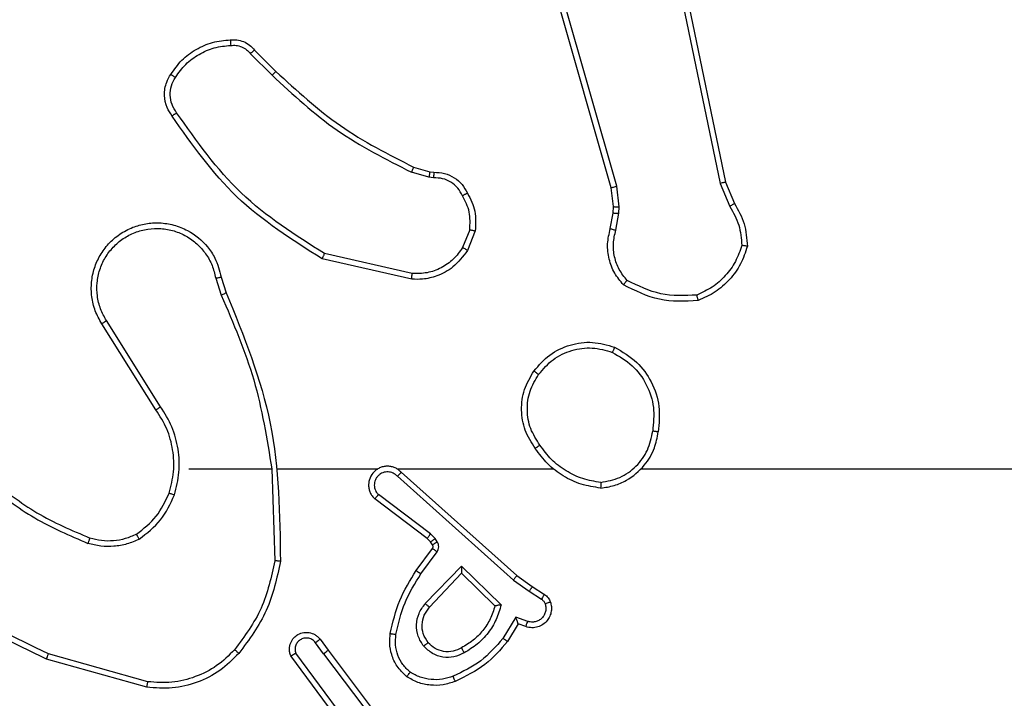
# Model space of a CAD drawing. Units: millimetres. Extents: x -4933 to 4839, y -3372 to 8944.
# Drawn here: x -908 to -873, y 4217 to 4241 of the extents above; entities that cross this region are included whole.
import ezdxf

# ---------------------------------------------------------------- set-up
doc = ezdxf.new("R2010")
doc.units = ezdxf.units.MM
doc.layers.add('Toestel 2D', color=7, linetype='Continuous', lineweight=20)

# ---------------------------------------------------------------- blocks, each defined once
blk = doc.blocks.new('WD1505_')
at = {"color": 7, "linetype": 'Continuous', "lineweight": 25}
for p, q in [((-59.8345, -6.0493), (-60.2673, -4.528)), ((-59.8149, -6.0436), (-60.2476, -4.5226)), ((-59.6993, -4.8267), (-59.4484, -6.0337)), ((-59.6801, -4.8232), (-59.4292, -6.0298)), ((-61.1137, -5.5737), (-61.037, -5.6504)), ((-61.0986, -5.5609), (-61.0229, -5.6366)), ((-60.4805, -6.0117), (-60.5428, -5.9938)), ((-60.5348, -5.9758), (-60.4779, -5.9922)), ((-60.4779, -5.9922), (-60.4634, -5.9942)), ((-60.4642, -6.014), (-60.4805, -6.0117)), ((-59.4484, -6.0337), (-59.4139, -6.1155)), ((-59.4292, -6.0298), (-59.3977, -6.1046)), ((-59.8267, -6.1162), (-59.8345, -6.0493)), ((-59.8063, -6.1169), (-59.8149, -6.0436)), ((-59.8376, -6.1941), (-59.8277, -6.1387)), ((-59.8277, -6.1387), (-59.8267, -6.1162)), ((-59.8182, -6.2), (-59.8073, -6.1393)), ((-59.8073, -6.1393), (-59.8063, -6.1169)), ((-60.336, -6.1981), (-60.3612, -6.2612)), ((-60.3166, -6.202), (-60.3442, -6.2717)), ((-60.5401, -6.3536), (-60.8507, -6.2829)), ((-60.5418, -6.3737), (-60.8591, -6.3012)), ((-61.2366, -6.3694), (-61.2171, -6.4304)), ((-61.2169, -6.3662), (-61.1991, -6.4218)), ((-61.4318, -6.8258), (-61.6239, -6.5204)), ((-61.4484, -6.8371), (-61.6407, -6.5313)), ((-61.3315, -7.0464), (-61.0378, -7.0464)), ((-61.0381, -7.0465), (-61.0271, -7.3719)), ((-61.0177, -7.0464), (-60.6623, -7.0464)), ((-60.5931, -7.0464), (-60.039, -7.0464)), ((-59.7288, -7.0464), (-58.1315, -7.0464)), ((-60.5926, -7.0725), (-60.1813, -7.4405)), ((-60.5786, -7.0583), (-60.169, -7.4247)), ((-60.4871, -7.2928), (-60.6729, -7.1526)), ((-60.4749, -7.2769), (-60.6599, -7.1373)), ((-60.4755, -7.3049), (-60.4871, -7.2928)), ((-60.4589, -7.2935), (-60.4749, -7.2769)), ((-60.4513, -7.3045), (-60.4589, -7.2935)), ((-60.5255, -7.4069), (-60.4681, -7.328)), ((-60.4679, -7.3158), (-60.4755, -7.3049)), ((-60.5091, -7.4187), (-60.4517, -7.3398)), ((-60.4938, -7.5241), (-60.3654, -7.3908)), ((-60.3654, -7.3908), (-60.2246, -7.528)), ((-60.4785, -7.5367), (-60.3649, -7.4158)), ((-60.3649, -7.4158), (-60.2465, -7.5324)), ((-60.169, -7.4247), (-60.1144, -7.4637)), ((-60.1813, -7.4405), (-60.1254, -7.4803)), ((-60.1144, -7.4637), (-60.0713, -7.4913)), ((-60.1254, -7.4803), (-60.0819, -7.5082)), ((-60.1728, -7.5717), (-60.2182, -7.6472)), ((-60.1304, -7.587), (-60.1728, -7.5717)), ((-60.1644, -7.596), (-60.2019, -7.6583)), ((-60.1374, -7.6057), (-60.1644, -7.596)), ((-60.8543, -7.7015), (-60.8828, -7.6625)), ((-60.8668, -7.6506), (-60.8383, -7.6894)), ((-61.4768, -7.8012), (-61.8299, -7.702)), ((-60.8002, -7.9395), (-60.9705, -7.7093)), ((-60.7845, -7.927), (-60.9528, -7.6996)), ((-60.8543, -7.7015), (-60.6282, -8.0012)), ((-60.8383, -7.6894), (-60.6131, -7.9881)), ((-61.481, -7.8206), (-61.8362, -7.7208))]:
    blk.add_line(p, q, dxfattribs=at)
for points, knots in [([(-61.396, -5.6471), (-61.3837, -5.6297), (-61.3592, -5.5948), (-61.3074, -5.5567), (-61.2485, -5.5307), (-61.2061, -5.5267), (-61.1849, -5.5248)], [0, 0, 0, 0, 0.249966, 0.499988, 0.74993, 1, 1, 1, 1]), ([(-61.3792, -5.6576), (-61.3678, -5.6415), (-61.345, -5.6093), (-61.2967, -5.5743), (-61.2423, -5.55), (-61.203, -5.5463), (-61.1834, -5.5444)], [0, 0, 0, 0, 0.24989, 0.499998, 0.750122, 1, 1, 1, 1]), ([(-61.1849, -5.5248), (-61.1771, -5.5244), (-61.1612, -5.5236), (-61.1376, -5.5301), (-61.1156, -5.5421), (-61.1043, -5.5546), (-61.0986, -5.5609)], [0, 0, 0, 0, 0.240102, 0.486693, 0.740034, 1, 1, 1, 1]), ([(-61.1849, -5.5248), (-61.1849, -5.5251), (-61.1848, -5.5257), (-61.1845, -5.53), (-61.184, -5.5365), (-61.1836, -5.5417), (-61.1834, -5.5444)], [0, 0, 0, 0, 0.242303, 0.489723, 0.741825, 1, 1, 1, 1]), ([(-61.1834, -5.5444), (-61.1768, -5.544), (-61.1636, -5.5433), (-61.1443, -5.5488), (-61.1268, -5.5587), (-61.1181, -5.5687), (-61.1137, -5.5737)], [0, 0, 0, 0, 0.249859, 0.499943, 0.750029, 1, 1, 1, 1]), ([(-61.0986, -5.5609), (-61.0988, -5.561), (-61.0992, -5.5613), (-61.1017, -5.5633), (-61.1045, -5.5657), (-61.1072, -5.5681), (-61.1103, -5.5708), (-61.1126, -5.5727), (-61.1137, -5.5737)], [0, 0, 0, 0, 0.212713, 0.449764, 0.577936, 0.712062, 0.852793, 1, 1, 1, 1]), ([(-61.3914, -5.7947), (-61.3978, -5.785), (-61.4124, -5.763), (-61.4206, -5.7205), (-61.4145, -5.6787), (-61.4012, -5.656), (-61.396, -5.6471)], [0, 0, 0, 0, 0.218553, 0.500104, 0.804017, 1, 1, 1, 1]), ([(-61.396, -5.6471), (-61.3958, -5.6472), (-61.3953, -5.6474), (-61.3925, -5.6491), (-61.3892, -5.6512), (-61.3863, -5.6531), (-61.3829, -5.6552), (-61.3804, -5.6568), (-61.3792, -5.6576)], [0, 0, 0, 0, 0.222728, 0.462846, 0.59037, 0.722058, 0.858769, 1, 1, 1, 1]), ([(-61.0229, -5.6366), (-61.0231, -5.6368), (-61.0236, -5.6372), (-61.0268, -5.6404), (-61.0315, -5.6449), (-61.0352, -5.6486), (-61.037, -5.6504)], [0, 0, 0, 0, 0.249824, 0.499792, 0.749617, 1, 1, 1, 1]), ([(-61.037, -5.6504), (-60.9626, -5.7191), (-60.8138, -5.8565), (-60.6331, -5.948), (-60.5428, -5.9938)], [0, 0, 0, 0, 0.4999964, 1, 1, 1, 1]), ([(-61.0229, -5.6366), (-60.9494, -5.7045), (-60.8025, -5.8403), (-60.624, -5.9306), (-60.5348, -5.9758)], [0, 0, 0, 0, 0.5000025, 1, 1, 1, 1]), ([(-61.375, -5.7829), (-61.3812, -5.7735), (-61.3935, -5.7547), (-61.3996, -5.721), (-61.3958, -5.687), (-61.3847, -5.6674), (-61.3792, -5.6576)], [0, 0, 0, 0, 0.2500736, 0.5000007, 0.7498822, 1, 1, 1, 1]), ([(-61.3914, -5.7947), (-61.3912, -5.7945), (-61.3908, -5.7941), (-61.388, -5.7921), (-61.3848, -5.7898), (-61.3818, -5.7877), (-61.3785, -5.7854), (-61.3762, -5.7838), (-61.375, -5.7829)], [0, 0, 0, 0, 0.228659, 0.470756, 0.597326, 0.727842, 0.862259, 1, 1, 1, 1]), ([(-60.8507, -6.2829), (-60.9546, -6.2169), (-61.1625, -6.085), (-61.3042, -5.8836), (-61.375, -5.7829)], [0, 0, 0, 0, 0.4999867, 1, 1, 1, 1]), ([(-60.8591, -6.3012), (-60.9657, -6.2338), (-61.1768, -6.1003), (-61.3203, -5.8959), (-61.3914, -5.7947)], [0, 0, 0, 0, 0.504659, 1, 1, 1, 1]), ([(-60.5348, -5.9758), (-60.5349, -5.9761), (-60.5352, -5.9768), (-60.5374, -5.9816), (-60.54, -5.9875), (-60.5419, -5.9917), (-60.5428, -5.9938)], [0, 0, 0, 0, 0.279643, 0.559108, 0.779214, 1, 1, 1, 1]), ([(-60.4779, -5.9922), (-60.4779, -5.9925), (-60.478, -5.9933), (-60.4787, -5.9985), (-60.4795, -6.0049), (-60.4802, -6.0095), (-60.4805, -6.0117)], [0, 0, 0, 0, 0.2797113, 0.5589821, 0.7791838, 1, 1, 1, 1]), ([(-60.4634, -5.9942), (-60.4634, -5.9944), (-60.4634, -5.995), (-60.4636, -5.9984), (-60.4637, -6.0022), (-60.4639, -6.0058), (-60.464, -6.0098), (-60.4641, -6.0126), (-60.4642, -6.014)], [0, 0, 0, 0, 0.227699, 0.469751, 0.596293, 0.727066, 0.861651, 1, 1, 1, 1]), ([(-60.4634, -5.9942), (-60.4506, -5.9948), (-60.4251, -5.996), (-60.3903, -6.0122), (-60.3616, -6.0362), (-60.3499, -6.0577), (-60.3441, -6.0683)], [0, 0, 0, 0, 0.2580109, 0.5106118, 0.7580201, 1, 1, 1, 1]), ([(-60.3615, -6.0775), (-60.3667, -6.068), (-60.3769, -6.0491), (-60.402, -6.0283), (-60.4319, -6.015), (-60.4534, -6.0144), (-60.4642, -6.014)], [0, 0, 0, 0, 0.250109, 0.500004, 0.749878, 1, 1, 1, 1]), ([(-59.4292, -6.0298), (-59.4295, -6.0299), (-59.4302, -6.03), (-59.4345, -6.0308), (-59.4408, -6.0321), (-59.4458, -6.0331), (-59.4484, -6.0337)], [0, 0, 0, 0, 0.25038, 0.500058, 0.749703, 1, 1, 1, 1]), ([(-60.3441, -6.0683), (-60.3443, -6.0684), (-60.3448, -6.0686), (-60.3478, -6.0702), (-60.3512, -6.072), (-60.3543, -6.0736), (-60.3578, -6.0755), (-60.3603, -6.0768), (-60.3615, -6.0775)], [0, 0, 0, 0, 0.226454, 0.468167, 0.594972, 0.725917, 0.861331, 1, 1, 1, 1]), ([(-60.3441, -6.0683), (-60.3334, -6.0893), (-60.312, -6.1314), (-60.3151, -6.1785), (-60.3166, -6.202)], [0, 0, 0, 0, 0.499989, 1, 1, 1, 1]), ([(-59.8345, -6.0493), (-59.8342, -6.0492), (-59.8336, -6.049), (-59.8291, -6.0477), (-59.8226, -6.0458), (-59.8175, -6.0444), (-59.8149, -6.0436)], [0, 0, 0, 0, 0.2504607, 0.5002214, 0.750142, 1, 1, 1, 1]), ([(-60.336, -6.1981), (-60.3348, -6.1768), (-60.3323, -6.1343), (-60.3518, -6.0964), (-60.3615, -6.0775)], [0, 0, 0, 0, 0.500019, 1, 1, 1, 1]), ([(-59.3977, -6.1046), (-59.398, -6.1048), (-59.3987, -6.1053), (-59.4029, -6.1081), (-59.4082, -6.1118), (-59.412, -6.1143), (-59.4139, -6.1155)], [0, 0, 0, 0, 0.279517, 0.559043, 0.779306, 1, 1, 1, 1]), ([(-59.3977, -6.1046), (-59.3843, -6.1282), (-59.3576, -6.1754), (-59.3537, -6.2296), (-59.3517, -6.2566)], [0, 0, 0, 0, 0.499968, 1, 1, 1, 1]), ([(-59.8277, -6.1387), (-59.8273, -6.1387), (-59.8265, -6.1386), (-59.821, -6.1388), (-59.8143, -6.139), (-59.8096, -6.1392), (-59.8073, -6.1393)], [0, 0, 0, 0, 0.279657, 0.558872, 0.779271, 1, 1, 1, 1]), ([(-59.8267, -6.1162), (-59.8263, -6.1162), (-59.8255, -6.1162), (-59.82, -6.1163), (-59.8133, -6.1166), (-59.8086, -6.1168), (-59.8063, -6.1169)], [0, 0, 0, 0, 0.280166, 0.559521, 0.779845, 1, 1, 1, 1]), ([(-59.4139, -6.1155), (-59.4017, -6.137), (-59.3773, -6.18), (-59.3733, -6.2292), (-59.3713, -6.2539)], [0, 0, 0, 0, 0.500004, 1, 1, 1, 1]), ([(-61.6407, -6.5313), (-61.649, -6.5163), (-61.6657, -6.4863), (-61.6775, -6.4357), (-61.6786, -6.3841), (-61.6683, -6.3341), (-61.6476, -6.2878), (-61.6173, -6.2467), (-61.5777, -6.2124), (-61.5325, -6.1885), (-61.4842, -6.1751), (-61.435, -6.172), (-61.3842, -6.1798), (-61.3232, -6.2038), (-61.2728, -6.2458), (-61.2333, -6.3044), (-61.2231, -6.343), (-61.2169, -6.3662)], [0, 0, 0, 0, 0.062547, 0.125089, 0.187633, 0.250174, 0.310213, 0.371909, 0.435277, 0.500311, 0.557574, 0.617271, 0.679401, 0.743972, 0.855299, 0.912922, 1, 1, 1, 1]), ([(-61.6239, -6.5204), (-61.6315, -6.5067), (-61.6467, -6.4793), (-61.6576, -6.4331), (-61.6585, -6.3859), (-61.6491, -6.3396), (-61.6297, -6.2965), (-61.6012, -6.2588), (-61.5652, -6.2282), (-61.5233, -6.2063), (-61.4777, -6.194), (-61.4304, -6.1922), (-61.3839, -6.2007), (-61.3405, -6.2193), (-61.3021, -6.247), (-61.2709, -6.2823), (-61.2476, -6.3237), (-61.2403, -6.3542), (-61.2366, -6.3694)], [0, 0, 0, 0, 0.062509, 0.125013, 0.1875, 0.250012, 0.312492, 0.37501, 0.437508, 0.500001, 0.562497, 0.625008, 0.687514, 0.749979, 0.812502, 0.875005, 0.937508, 1, 1, 1, 1]), ([(-60.336, -6.1981), (-60.3346, -6.1984), (-60.3317, -6.1989), (-60.3278, -6.1997), (-60.3243, -6.2004), (-60.3206, -6.2011), (-60.3173, -6.2018), (-60.3168, -6.2019), (-60.3166, -6.202)], [0, 0, 0, 0, 0.141502, 0.278858, 0.410409, 0.537823, 0.778145, 1, 1, 1, 1]), ([(-59.7911, -6.3933), (-59.8022, -6.3799), (-59.8248, -6.3528), (-59.8437, -6.3023), (-59.8503, -6.2477), (-59.8418, -6.2121), (-59.8376, -6.1941)], [0, 0, 0, 0, 0.243027, 0.490718, 0.743045, 1, 1, 1, 1]), ([(-59.8376, -6.1941), (-59.8372, -6.1942), (-59.8364, -6.1943), (-59.8313, -6.1959), (-59.8249, -6.1979), (-59.8204, -6.1993), (-59.8182, -6.2)], [0, 0, 0, 0, 0.279953, 0.558959, 0.779758, 1, 1, 1, 1]), ([(-59.778, -6.3775), (-59.788, -6.3651), (-59.8081, -6.3402), (-59.8242, -6.2947), (-59.8293, -6.2466), (-59.8219, -6.2155), (-59.8182, -6.2)], [0, 0, 0, 0, 0.250073, 0.499982, 0.749966, 1, 1, 1, 1]), ([(-60.8591, -6.3012), (-60.8591, -6.301), (-60.8589, -6.3006), (-60.8576, -6.2978), (-60.856, -6.2944), (-60.8545, -6.2911), (-60.8526, -6.2872), (-60.8513, -6.2843), (-60.8507, -6.2829)], [0, 0, 0, 0, 0.202211, 0.435733, 0.56462, 0.701842, 0.847074, 1, 1, 1, 1]), ([(-60.3442, -6.2717), (-60.3601, -6.2927), (-60.3891, -6.3313), (-60.448, -6.3623), (-60.4988, -6.3748), (-60.529, -6.374), (-60.5418, -6.3737)], [0, 0, 0, 0, 0.334627, 0.613027, 0.834891, 1, 1, 1, 1]), ([(-60.3612, -6.2612), (-60.3715, -6.2757), (-60.3921, -6.3045), (-60.4364, -6.3349), (-60.4869, -6.3535), (-60.5223, -6.3535), (-60.5401, -6.3536)], [0, 0, 0, 0, 0.250063, 0.500012, 0.750027, 1, 1, 1, 1]), ([(-60.3442, -6.2717), (-60.3445, -6.2714), (-60.3452, -6.271), (-60.3497, -6.2682), (-60.3553, -6.2648), (-60.3592, -6.2624), (-60.3612, -6.2612)], [0, 0, 0, 0, 0.279762, 0.559044, 0.779204, 1, 1, 1, 1]), ([(-59.3713, -6.2539), (-59.378, -6.2733), (-59.3915, -6.3122), (-59.4286, -6.362), (-59.4746, -6.4038), (-59.512, -6.4211), (-59.5307, -6.4297)], [0, 0, 0, 0, 0.249872, 0.499975, 0.750047, 1, 1, 1, 1]), ([(-59.3517, -6.2566), (-59.3589, -6.2781), (-59.3731, -6.321), (-59.4134, -6.3761), (-59.4643, -6.4217), (-59.5056, -6.4401), (-59.5262, -6.4494)], [0, 0, 0, 0, 0.249981, 0.499998, 0.749946, 1, 1, 1, 1]), ([(-59.3517, -6.2566), (-59.352, -6.2566), (-59.3525, -6.2565), (-59.3556, -6.256), (-59.3593, -6.2555), (-59.3628, -6.255), (-59.3668, -6.2544), (-59.3698, -6.2541), (-59.3713, -6.2539)], [0, 0, 0, 0, 0.215172, 0.452809, 0.580697, 0.713945, 0.854059, 1, 1, 1, 1]), ([(-61.2366, -6.3694), (-61.234, -6.369), (-61.2289, -6.3681), (-61.2224, -6.367), (-61.2178, -6.3663), (-61.2172, -6.3662), (-61.2169, -6.3662)], [0, 0, 0, 0, 0.250348, 0.500165, 0.749858, 1, 1, 1, 1]), ([(-60.5418, -6.3737), (-60.5418, -6.3733), (-60.5417, -6.3727), (-60.5413, -6.3681), (-60.5407, -6.3614), (-60.5403, -6.3562), (-60.5401, -6.3536)], [0, 0, 0, 0, 0.250198, 0.500005, 0.749777, 1, 1, 1, 1]), ([(-59.7911, -6.3933), (-59.7909, -6.3931), (-59.7905, -6.3927), (-59.7884, -6.3901), (-59.7859, -6.387), (-59.7835, -6.3842), (-59.7808, -6.381), (-59.779, -6.3787), (-59.778, -6.3775)], [0, 0, 0, 0, 0.219265, 0.458197, 0.585618, 0.718665, 0.856829, 1, 1, 1, 1]), ([(-59.5307, -6.4297), (-59.5742, -6.4316), (-59.6611, -6.4355), (-59.739, -6.3968), (-59.778, -6.3775)], [0, 0, 0, 0, 0.500004, 1, 1, 1, 1]), ([(-61.1991, -6.4218), (-61.1994, -6.422), (-61.2001, -6.4223), (-61.2048, -6.4245), (-61.2107, -6.4273), (-61.2148, -6.4293), (-61.2168, -6.4303)], [0, 0, 0, 0, 0.280046, 0.559498, 0.779954, 1, 1, 1, 1]), ([(-61.1991, -6.4218), (-61.1372, -6.5744), (-61.0133, -6.8797), (-61.0092, -7.209), (-61.0072, -7.3737)], [0, 0, 0, 0, 0.500001, 1, 1, 1, 1]), ([(-59.5262, -6.4494), (-59.5728, -6.4517), (-59.6661, -6.4565), (-59.7494, -6.4144), (-59.7911, -6.3933)], [0, 0, 0, 0, 0.4999452, 1, 1, 1, 1]), ([(-61.2168, -6.4303), (-61.1743, -6.5293), (-61.0891, -6.7272), (-61.0549, -6.94), (-61.0378, -7.0464)], [0, 0, 0, 0, 0.499983, 1, 1, 1, 1]), ([(-59.5262, -6.4494), (-59.5262, -6.4491), (-59.5262, -6.4486), (-59.527, -6.4455), (-59.5278, -6.4418), (-59.5286, -6.4382), (-59.5296, -6.4341), (-59.5303, -6.4312), (-59.5307, -6.4297)], [0, 0, 0, 0, 0.2114707, 0.4479672, 0.5760635, 0.7107313, 0.8521837, 1, 1, 1, 1]), ([(-61.6407, -6.5313), (-61.6404, -6.5311), (-61.6399, -6.5308), (-61.6361, -6.5283), (-61.6305, -6.5247), (-61.6261, -6.5219), (-61.6239, -6.5204)], [0, 0, 0, 0, 0.2501902, 0.5001526, 0.7499646, 1, 1, 1, 1]), ([(-60.1082, -6.6993), (-60.0907, -6.6788), (-60.0556, -6.638), (-59.9813, -6.6034), (-59.9002, -6.592), (-59.8485, -6.6071), (-59.8227, -6.6147)], [0, 0, 0, 0, 0.249988, 0.500033, 0.74997, 1, 1, 1, 1]), ([(-60.0917, -6.7109), (-60.0756, -6.6922), (-60.0433, -6.655), (-59.9755, -6.6229), (-59.9012, -6.6124), (-59.8539, -6.6261), (-59.8302, -6.633)], [0, 0, 0, 0, 0.249984, 0.499976, 0.749764, 1, 1, 1, 1]), ([(-59.8227, -6.6147), (-59.8227, -6.6149), (-59.8229, -6.6154), (-59.8241, -6.6184), (-59.8255, -6.6218), (-59.8268, -6.6251), (-59.8285, -6.6289), (-59.8296, -6.6316), (-59.8302, -6.633)], [0, 0, 0, 0, 0.216346, 0.454654, 0.582377, 0.715741, 0.855219, 1, 1, 1, 1]), ([(-59.8227, -6.6147), (-59.7949, -6.6308), (-59.742, -6.6616), (-59.6884, -6.7374), (-59.6589, -6.824), (-59.6649, -6.8849), (-59.6679, -6.9152)], [0, 0, 0, 0, 0.262716, 0.499955, 0.750407, 1, 1, 1, 1]), ([(-59.8302, -6.633), (-59.8056, -6.6472), (-59.7565, -6.6756), (-59.7063, -6.7458), (-59.6791, -6.8276), (-59.6845, -6.884), (-59.6873, -6.9122)], [0, 0, 0, 0, 0.25024, 0.50008, 0.750045, 1, 1, 1, 1]), ([(-60.1037, -6.9734), (-60.1171, -6.9525), (-60.1437, -6.9111), (-60.1555, -6.8372), (-60.1463, -6.763), (-60.1209, -6.7205), (-60.1082, -6.6993)], [0, 0, 0, 0, 0.251998, 0.498548, 0.748879, 1, 1, 1, 1]), ([(-60.1082, -6.6993), (-60.1079, -6.6994), (-60.1074, -6.6998), (-60.1036, -6.7024), (-60.0981, -6.7063), (-60.0938, -6.7093), (-60.0917, -6.7109)], [0, 0, 0, 0, 0.250278, 0.500067, 0.750155, 1, 1, 1, 1]), ([(-60.087, -6.9618), (-60.0993, -6.9429), (-60.1239, -6.905), (-60.135, -6.8372), (-60.1262, -6.7691), (-60.1032, -6.7303), (-60.0917, -6.7109)], [0, 0, 0, 0, 0.250254, 0.500094, 0.750061, 1, 1, 1, 1]), ([(-61.4484, -6.8371), (-61.4482, -6.837), (-61.4479, -6.8367), (-61.4455, -6.8351), (-61.4425, -6.833), (-61.4394, -6.831), (-61.4358, -6.8285), (-61.4332, -6.8268), (-61.4318, -6.8258)], [0, 0, 0, 0, 0.195094, 0.426668, 0.555888, 0.694704, 0.842545, 1, 1, 1, 1]), ([(-61.4016, -7.1319), (-61.3952, -7.1068), (-61.3824, -7.0566), (-61.3867, -6.9784), (-61.4068, -6.9028), (-61.4345, -6.859), (-61.4484, -6.8371)], [0, 0, 0, 0, 0.25, 0.499995, 0.749976, 1, 1, 1, 1]), ([(-61.3827, -7.1385), (-61.376, -7.1119), (-61.3627, -7.0586), (-61.3676, -6.9759), (-61.3883, -6.8957), (-61.4173, -6.8491), (-61.4318, -6.8258)], [0, 0, 0, 0, 0.249921, 0.499982, 0.750043, 1, 1, 1, 1]), ([(-59.8719, -7.1143), (-59.8556, -7.1119), (-59.8238, -7.1073), (-59.7687, -7.083), (-59.7165, -7.0393), (-59.6792, -6.9771), (-59.6714, -6.9345), (-59.6679, -6.9152)], [0, 0, 0, 0, 0.1604494, 0.3108536, 0.5804087, 0.810177, 1, 1, 1, 1]), ([(-59.8715, -7.0942), (-59.8484, -7.0898), (-59.8022, -7.081), (-59.7441, -7.039), (-59.7016, -6.9813), (-59.6921, -6.9353), (-59.6873, -6.9122)], [0, 0, 0, 0, 0.250304, 0.500077, 0.750039, 1, 1, 1, 1]), ([(-59.6679, -6.9152), (-59.6681, -6.9152), (-59.6686, -6.9151), (-59.6718, -6.9146), (-59.6755, -6.914), (-59.6789, -6.9135), (-59.6829, -6.9129), (-59.6858, -6.9125), (-59.6873, -6.9122)], [0, 0, 0, 0, 0.219093, 0.458455, 0.585444, 0.718491, 0.85689, 1, 1, 1, 1]), ([(-60.087, -6.9618), (-60.0883, -6.9627), (-60.0908, -6.9644), (-60.0942, -6.9668), (-60.0972, -6.9689), (-60.1003, -6.9711), (-60.1031, -6.973), (-60.1035, -6.9733), (-60.1037, -6.9734)], [0, 0, 0, 0, 0.145711, 0.2851, 0.418608, 0.546501, 0.78438, 1, 1, 1, 1]), ([(-59.8719, -7.1143), (-59.8951, -7.1107), (-59.9416, -7.1036), (-60.0055, -7.073), (-60.0621, -7.0303), (-60.0898, -6.9924), (-60.1037, -6.9734)], [0, 0, 0, 0, 0.250005, 0.499995, 0.750027, 1, 1, 1, 1]), ([(-59.8715, -7.0942), (-59.8931, -7.0907), (-59.9363, -7.0836), (-59.9956, -7.0545), (-60.0483, -7.0148), (-60.0741, -6.9795), (-60.087, -6.9618)], [0, 0, 0, 0, 0.249932, 0.500008, 0.75011, 1, 1, 1, 1]), ([(-60.5786, -7.0583), (-60.5818, -7.0552), (-60.5883, -7.049), (-60.6001, -7.0423), (-60.6129, -7.038), (-60.6263, -7.0363), (-60.6398, -7.0374), (-60.6527, -7.0412), (-60.6647, -7.0474), (-60.6785, -7.0587), (-60.6886, -7.0738), (-60.6936, -7.0908), (-60.6949, -7.1042), (-60.6934, -7.1177), (-60.6891, -7.1306), (-60.6824, -7.1427), (-60.6761, -7.1493), (-60.6729, -7.1526)], [0, 0, 0, 0, 0.062537, 0.125054, 0.187613, 0.25018, 0.312707, 0.375163, 0.437741, 0.50026, 0.622271, 0.684205, 0.746554, 0.809303, 0.872483, 0.936036, 1, 1, 1, 1]), ([(-62.0357, -7.0834), (-61.982, -7.1252), (-61.8734, -7.2098), (-61.7469, -7.2639), (-61.6829, -7.2913)], [0, 0, 0, 0, 0.494657, 1, 1, 1, 1]), ([(-60.5926, -7.0725), (-60.5948, -7.0703), (-60.5993, -7.0658), (-60.6074, -7.061), (-60.6163, -7.0578), (-60.6257, -7.0565), (-60.6351, -7.0571), (-60.6443, -7.0595), (-60.6527, -7.0638), (-60.6602, -7.0696), (-60.6663, -7.0768), (-60.6723, -7.0878), (-60.6749, -7.1005), (-60.6736, -7.113), (-60.6708, -7.122), (-60.6663, -7.1303), (-60.662, -7.135), (-60.6599, -7.1373)], [0, 0, 0, 0, 0.062559, 0.125064, 0.187557, 0.250218, 0.312691, 0.375145, 0.437738, 0.500272, 0.562862, 0.625364, 0.749843, 0.812303, 0.87483, 0.937468, 1, 1, 1, 1]), ([(-60.5786, -7.0583), (-60.5788, -7.0585), (-60.5791, -7.0589), (-60.5814, -7.0612), (-60.5841, -7.064), (-60.5866, -7.0665), (-60.5895, -7.0694), (-60.5915, -7.0715), (-60.5926, -7.0725)], [0, 0, 0, 0, 0.21965, 0.458982, 0.586183, 0.719249, 0.857218, 1, 1, 1, 1]), ([(-62.0488, -7.0986), (-61.9935, -7.1416), (-61.8829, -7.2276), (-61.754, -7.2827), (-61.6896, -7.3102)], [0, 0, 0, 0, 0.500003, 1, 1, 1, 1]), ([(-59.8715, -7.0942), (-59.8715, -7.0957), (-59.8715, -7.0986), (-59.8716, -7.1028), (-59.8716, -7.1064), (-59.8717, -7.1102), (-59.8718, -7.1135), (-59.8719, -7.114), (-59.8719, -7.1143)], [0, 0, 0, 0, 0.1437, 0.282239, 0.415324, 0.543, 0.781756, 1, 1, 1, 1]), ([(-61.5178, -7.2779), (-61.4925, -7.2583), (-61.4419, -7.2191), (-61.415, -7.161), (-61.4016, -7.1319)], [0, 0, 0, 0, 0.500031, 1, 1, 1, 1]), ([(-61.5077, -7.2953), (-61.4805, -7.2742), (-61.4261, -7.2321), (-61.3972, -7.1697), (-61.3827, -7.1385)], [0, 0, 0, 0, 0.500028, 1, 1, 1, 1]), ([(-61.4016, -7.1319), (-61.4013, -7.1321), (-61.4007, -7.1323), (-61.3964, -7.1338), (-61.3901, -7.1359), (-61.3851, -7.1376), (-61.3827, -7.1385)], [0, 0, 0, 0, 0.250183, 0.500031, 0.749731, 1, 1, 1, 1]), ([(-60.6729, -7.1526), (-60.6728, -7.1525), (-60.6727, -7.1524), (-60.6716, -7.1511), (-60.6692, -7.1483), (-60.6649, -7.1431), (-60.6615, -7.1392), (-60.6599, -7.1373)], [0, 0, 0, 0, 0.128586, 0.256672, 0.507981, 0.755412, 1, 1, 1, 1]), ([(-61.8362, -7.7208), (-61.9529, -7.6653), (-62.1896, -7.5527), (-62.364, -7.3568), (-62.4523, -7.2575)], [0, 0, 0, 0, 0.493272, 1, 1, 1, 1]), ([(-61.8299, -7.702), (-61.9468, -7.6459), (-62.1805, -7.5339), (-62.3525, -7.34), (-62.4385, -7.2431)], [0, 0, 0, 0, 0.499997, 1, 1, 1, 1]), ([(-61.6829, -7.2913), (-61.683, -7.2914), (-61.6831, -7.2918), (-61.684, -7.2943), (-61.6852, -7.2976), (-61.6864, -7.3011), (-61.6879, -7.3054), (-61.689, -7.3086), (-61.6896, -7.3102)], [0, 0, 0, 0, 0.1814049, 0.4083298, 0.5387632, 0.6811211, 0.8349264, 1, 1, 1, 1]), ([(-61.5077, -7.2953), (-61.522, -7.3016), (-61.5506, -7.3144), (-61.5971, -7.3221), (-61.6442, -7.3221), (-61.6745, -7.3142), (-61.6896, -7.3102)], [0, 0, 0, 0, 0.249934, 0.4999921, 0.7500222, 1, 1, 1, 1]), ([(-61.5178, -7.2779), (-61.5307, -7.2837), (-61.5567, -7.2953), (-61.5989, -7.3024), (-61.6417, -7.3022), (-61.6692, -7.2949), (-61.6829, -7.2913)], [0, 0, 0, 0, 0.25005, 0.500014, 0.750071, 1, 1, 1, 1]), ([(-61.5077, -7.2953), (-61.5086, -7.2937), (-61.5103, -7.2908), (-61.5125, -7.2869), (-61.5144, -7.2837), (-61.5162, -7.2806), (-61.5175, -7.2784), (-61.5177, -7.2781), (-61.5178, -7.2779)], [0, 0, 0, 0, 0.167315, 0.322589, 0.465681, 0.596673, 0.82229, 1, 1, 1, 1]), ([(-60.4871, -7.2928), (-60.4868, -7.2925), (-60.4863, -7.2919), (-60.4831, -7.2877), (-60.4791, -7.2824), (-60.4763, -7.2787), (-60.4749, -7.2769)], [0, 0, 0, 0, 0.279708, 0.559113, 0.779362, 1, 1, 1, 1]), ([(-60.4755, -7.3049), (-60.4752, -7.3047), (-60.4745, -7.3042), (-60.4701, -7.3012), (-60.4646, -7.2975), (-60.4608, -7.2948), (-60.4589, -7.2935)], [0, 0, 0, 0, 0.279722, 0.558886, 0.779374, 1, 1, 1, 1]), ([(-60.4681, -7.328), (-60.4675, -7.3271), (-60.4664, -7.3253), (-60.4659, -7.3221), (-60.4663, -7.3188), (-60.4674, -7.3168), (-60.4679, -7.3158)], [0, 0, 0, 0, 0.237863, 0.483539, 0.737532, 1, 1, 1, 1]), ([(-60.4681, -7.328), (-60.4677, -7.3282), (-60.4671, -7.3287), (-60.4627, -7.3318), (-60.4573, -7.3357), (-60.4536, -7.3384), (-60.4517, -7.3398)], [0, 0, 0, 0, 0.279997, 0.559131, 0.779644, 1, 1, 1, 1]), ([(-60.4679, -7.3158), (-60.4676, -7.3156), (-60.4669, -7.3152), (-60.4625, -7.3122), (-60.457, -7.3084), (-60.4532, -7.3058), (-60.4513, -7.3045)], [0, 0, 0, 0, 0.279633, 0.55885, 0.779332, 1, 1, 1, 1]), ([(-60.4517, -7.3398), (-60.4501, -7.3371), (-60.4469, -7.3317), (-60.4455, -7.3222), (-60.4467, -7.3127), (-60.4498, -7.3072), (-60.4513, -7.3045)], [0, 0, 0, 0, 0.25006, 0.499998, 0.749921, 1, 1, 1, 1]), ([(-61.0271, -7.3719), (-61.0395, -7.4297), (-61.0642, -7.5451), (-61.1345, -7.6401), (-61.1697, -7.6875)], [0, 0, 0, 0, 0.499998, 1, 1, 1, 1]), ([(-61.0072, -7.3737), (-61.0199, -7.4336), (-61.0452, -7.5532), (-61.1181, -7.6514), (-61.1546, -7.7005)], [0, 0, 0, 0, 0.499998, 1, 1, 1, 1]), ([(-61.0072, -7.3737), (-61.0074, -7.3737), (-61.0079, -7.3737), (-61.0109, -7.3734), (-61.0146, -7.3731), (-61.0182, -7.3727), (-61.0224, -7.3723), (-61.0255, -7.3721), (-61.0271, -7.3719)], [0, 0, 0, 0, 0.20477, 0.439328, 0.568149, 0.70432, 0.848029, 1, 1, 1, 1]), ([(-60.3654, -7.3908), (-60.3653, -7.3944), (-60.3652, -7.4003), (-60.365, -7.4071), (-60.365, -7.4111), (-60.3649, -7.4138), (-60.3649, -7.4154), (-60.3649, -7.4157), (-60.3649, -7.4158)], [0, 0, 0, 0, 0.308486, 0.501726, 0.641321, 0.769789, 0.888791, 1, 1, 1, 1]), ([(-60.6175, -7.63), (-60.6084, -7.5902), (-60.5903, -7.5107), (-60.5471, -7.4415), (-60.5255, -7.4069)], [0, 0, 0, 0, 0.500237, 1, 1, 1, 1]), ([(-60.5976, -7.6335), (-60.5889, -7.5952), (-60.5714, -7.5186), (-60.5299, -7.452), (-60.5091, -7.4187)], [0, 0, 0, 0, 0.500021, 1, 1, 1, 1]), ([(-60.5255, -7.4069), (-60.5252, -7.4071), (-60.5247, -7.4075), (-60.5209, -7.4101), (-60.5155, -7.4141), (-60.5112, -7.4171), (-60.5091, -7.4187)], [0, 0, 0, 0, 0.25025, 0.500314, 0.749881, 1, 1, 1, 1]), ([(-60.169, -7.4247), (-60.1691, -7.4249), (-60.1693, -7.4253), (-60.1711, -7.4276), (-60.1734, -7.4305), (-60.1756, -7.4333), (-60.1783, -7.4367), (-60.1803, -7.4392), (-60.1813, -7.4405)], [0, 0, 0, 0, 0.19835, 0.4307, 0.559866, 0.697758, 0.844565, 1, 1, 1, 1]), ([(-60.1144, -7.4637), (-60.1145, -7.4639), (-60.1147, -7.4643), (-60.1165, -7.467), (-60.1186, -7.4702), (-60.1206, -7.4732), (-60.1228, -7.4766), (-60.1245, -7.4791), (-60.1254, -7.4803)], [0, 0, 0, 0, 0.216378, 0.454828, 0.58223, 0.716133, 0.855024, 1, 1, 1, 1]), ([(-60.0713, -7.4913), (-60.0715, -7.4917), (-60.0719, -7.4924), (-60.0747, -7.4969), (-60.0781, -7.5024), (-60.0806, -7.5063), (-60.0819, -7.5082)], [0, 0, 0, 0, 0.27958, 0.55903, 0.779326, 1, 1, 1, 1]), ([(-60.0713, -7.4913), (-60.0666, -7.4949), (-60.0572, -7.5022), (-60.0524, -7.513), (-60.05, -7.5185)], [0, 0, 0, 0, 0.500158, 1, 1, 1, 1]), ([(-60.4989, -7.6754), (-60.5064, -7.6638), (-60.5215, -7.6406), (-60.5268, -7.5987), (-60.5185, -7.5574), (-60.502, -7.5352), (-60.4938, -7.5241)], [0, 0, 0, 0, 0.250329, 0.500127, 0.750081, 1, 1, 1, 1]), ([(-60.4836, -7.6625), (-60.4902, -7.6522), (-60.5027, -7.6327), (-60.5065, -7.5978), (-60.4995, -7.564), (-60.4855, -7.5457), (-60.4785, -7.5367)], [0, 0, 0, 0, 0.265173, 0.499967, 0.752754, 1, 1, 1, 1]), ([(-60.4938, -7.5241), (-60.4925, -7.5252), (-60.4899, -7.5273), (-60.4864, -7.5301), (-60.4836, -7.5324), (-60.4809, -7.5347), (-60.4789, -7.5364), (-60.4786, -7.5366), (-60.4785, -7.5367)], [0, 0, 0, 0, 0.165641, 0.31953, 0.462234, 0.59262, 0.819301, 1, 1, 1, 1]), ([(-60.2465, -7.5324), (-60.2515, -7.548), (-60.2616, -7.5791), (-60.2887, -7.6203), (-60.323, -7.6558), (-60.3511, -7.6724), (-60.3652, -7.6807)], [0, 0, 0, 0, 0.250017, 0.499962, 0.750007, 1, 1, 1, 1]), ([(-60.2246, -7.528), (-60.2297, -7.5458), (-60.24, -7.5813), (-60.2698, -7.6285), (-60.3076, -7.6696), (-60.3393, -7.6887), (-60.3552, -7.6983)], [0, 0, 0, 0, 0.2499251, 0.5000039, 0.7500453, 1, 1, 1, 1]), ([(-60.2246, -7.528), (-60.2265, -7.5284), (-60.23, -7.5291), (-60.2351, -7.5301), (-60.2394, -7.5311), (-60.2427, -7.5317), (-60.2448, -7.5321), (-60.2462, -7.5324), (-60.2464, -7.5324), (-60.2465, -7.5324)], [0, 0, 0, 0, 0.177044, 0.320312, 0.50083, 0.636612, 0.764421, 0.885044, 1, 1, 1, 1]), ([(-60.05, -7.5185), (-60.0486, -7.5237), (-60.0457, -7.5345), (-60.0464, -7.5517), (-60.0514, -7.5691), (-60.0613, -7.5852), (-60.076, -7.5986), (-60.0946, -7.6075), (-60.116, -7.6109), (-60.1302, -7.6075), (-60.1374, -7.6057)], [0, 0, 0, 0, 0.1059104, 0.2172893, 0.3341184, 0.456398, 0.5842086, 0.7173439, 0.8559068, 1, 1, 1, 1]), ([(-60.0686, -7.5251), (-60.0675, -7.5295), (-60.0653, -7.5383), (-60.0666, -7.552), (-60.0715, -7.5648), (-60.0797, -7.5758), (-60.0907, -7.5841), (-60.1035, -7.589), (-60.1155, -7.59), (-60.1245, -7.5888), (-60.1288, -7.5875), (-60.1304, -7.587)], [0, 0, 0, 0, 0.1249018, 0.2497451, 0.3746774, 0.4997689, 0.6253919, 0.7498111, 0.8748452, 0.9537292, 1, 1, 1, 1]), ([(-60.0819, -7.5082), (-60.079, -7.5105), (-60.0731, -7.515), (-60.0701, -7.5217), (-60.0686, -7.5251)], [0, 0, 0, 0, 0.49991, 1, 1, 1, 1]), ([(-60.05, -7.5185), (-60.0503, -7.5186), (-60.0508, -7.5188), (-60.0551, -7.5204), (-60.0613, -7.5226), (-60.0662, -7.5243), (-60.0686, -7.5251)], [0, 0, 0, 0, 0.249989, 0.499821, 0.749375, 1, 1, 1, 1]), ([(-60.1644, -7.596), (-60.1644, -7.5959), (-60.1645, -7.5956), (-60.165, -7.594), (-60.1659, -7.5914), (-60.1673, -7.5873), (-60.1695, -7.5807), (-60.1716, -7.5751), (-60.1728, -7.5717)], [0, 0, 0, 0, 0.1111835, 0.2297154, 0.3581097, 0.4976799, 0.7027376, 1, 1, 1, 1]), ([(-60.1374, -7.6057), (-60.1372, -7.6054), (-60.137, -7.6049), (-60.1353, -7.6006), (-60.1331, -7.5944), (-60.1313, -7.5894), (-60.1304, -7.587)], [0, 0, 0, 0, 0.2501, 0.499928, 0.749615, 1, 1, 1, 1]), ([(-60.9705, -7.7093), (-60.9719, -7.7053), (-60.9747, -7.6975), (-60.9759, -7.6815), (-60.9721, -7.6629), (-60.9607, -7.6451), (-60.9446, -7.6323), (-60.9254, -7.6256), (-60.9044, -7.6257), (-60.8877, -7.6318), (-60.875, -7.6407), (-60.8696, -7.6472), (-60.8668, -7.6506)], [0, 0, 0, 0, 0.072757, 0.142643, 0.273149, 0.39225, 0.499914, 0.623504, 0.735164, 0.854981, 0.924383, 1, 1, 1, 1]), ([(-60.5596, -7.783), (-60.5718, -7.7713), (-60.5949, -7.749), (-60.6138, -7.7069), (-60.6214, -7.6669), (-60.6187, -7.6417), (-60.6175, -7.63)], [0, 0, 0, 0, 0.29418, 0.558931, 0.794231, 1, 1, 1, 1]), ([(-60.6175, -7.63), (-60.6172, -7.6301), (-60.6166, -7.6302), (-60.612, -7.631), (-60.6054, -7.6322), (-60.6002, -7.6331), (-60.5976, -7.6335)], [0, 0, 0, 0, 0.250193, 0.500017, 0.750144, 1, 1, 1, 1]), ([(-60.5476, -7.7671), (-60.5566, -7.7584), (-60.5747, -7.7412), (-60.592, -7.7076), (-60.6011, -7.6708), (-60.5988, -7.6459), (-60.5976, -7.6335)], [0, 0, 0, 0, 0.250007, 0.500011, 0.749968, 1, 1, 1, 1]), ([(-60.8828, -7.6625), (-60.886, -7.659), (-60.8925, -7.6518), (-60.906, -7.6462), (-60.9205, -7.6455), (-60.9344, -7.6499), (-60.9458, -7.6589), (-60.9533, -7.6713), (-60.9563, -7.6857), (-60.954, -7.695), (-60.9528, -7.6996)], [0, 0, 0, 0, 0.125093, 0.250101, 0.375114, 0.500012, 0.625056, 0.749987, 0.874984, 1, 1, 1, 1]), ([(-60.8668, -7.6506), (-60.867, -7.6508), (-60.8675, -7.6512), (-60.8712, -7.6539), (-60.8765, -7.6579), (-60.8807, -7.661), (-60.8828, -7.6625)], [0, 0, 0, 0, 0.250241, 0.499881, 0.749753, 1, 1, 1, 1]), ([(-60.4836, -7.6625), (-60.4839, -7.6627), (-60.4843, -7.6631), (-60.4878, -7.6661), (-60.4929, -7.6704), (-60.4969, -7.6737), (-60.4989, -7.6754)], [0, 0, 0, 0, 0.250138, 0.499933, 0.75004, 1, 1, 1, 1]), ([(-60.3552, -7.6983), (-60.3671, -7.7039), (-60.3911, -7.7153), (-60.4315, -7.7155), (-60.47, -7.7029), (-60.4892, -7.6846), (-60.4989, -7.6754)], [0, 0, 0, 0, 0.24999, 0.499953, 0.749625, 1, 1, 1, 1]), ([(-60.3652, -7.6807), (-60.3749, -7.6855), (-60.3949, -7.6953), (-60.4283, -7.6953), (-60.4601, -7.6849), (-60.4757, -7.6701), (-60.4836, -7.6625)], [0, 0, 0, 0, 0.246849, 0.507817, 0.749937, 1, 1, 1, 1]), ([(-60.2182, -7.6472), (-60.243, -7.6757), (-60.2925, -7.7326), (-60.3607, -7.765), (-60.3948, -7.7812)], [0, 0, 0, 0, 0.499968, 1, 1, 1, 1]), ([(-60.2019, -7.6583), (-60.227, -7.6875), (-60.2788, -7.7477), (-60.3505, -7.7819), (-60.3875, -7.7996)], [0, 0, 0, 0, 0.485354, 1, 1, 1, 1]), ([(-60.2019, -7.6583), (-60.202, -7.6581), (-60.2024, -7.6579), (-60.205, -7.6562), (-60.208, -7.6542), (-60.2109, -7.6521), (-60.2144, -7.6498), (-60.2169, -7.6481), (-60.2182, -7.6472)], [0, 0, 0, 0, 0.206756, 0.44159, 0.57011, 0.705934, 0.849453, 1, 1, 1, 1]), ([(-61.8362, -7.7208), (-61.8361, -7.7206), (-61.836, -7.7202), (-61.8351, -7.7174), (-61.8339, -7.7139), (-61.8328, -7.7105), (-61.8314, -7.7065), (-61.8304, -7.7035), (-61.8299, -7.702)], [0, 0, 0, 0, 0.200802, 0.434009, 0.562935, 0.700503, 0.846422, 1, 1, 1, 1]), ([(-61.1546, -7.7005), (-61.176, -7.722), (-61.219, -7.7649), (-61.3011, -7.8059), (-61.3902, -7.8279), (-61.4508, -7.8231), (-61.481, -7.8206)], [0, 0, 0, 0, 0.250022, 0.500025, 0.749999, 1, 1, 1, 1]), ([(-61.1697, -7.6875), (-61.1899, -7.7076), (-61.2305, -7.7477), (-61.3079, -7.7858), (-61.3914, -7.8073), (-61.4484, -7.8032), (-61.4768, -7.8012)], [0, 0, 0, 0, 0.249878, 0.500031, 0.750124, 1, 1, 1, 1]), ([(-61.1546, -7.7005), (-61.1549, -7.7002), (-61.1554, -7.6998), (-61.1595, -7.6963), (-61.1645, -7.692), (-61.1679, -7.689), (-61.1697, -7.6875)], [0, 0, 0, 0, 0.279773, 0.559074, 0.779585, 1, 1, 1, 1]), ([(-60.9705, -7.7093), (-60.9704, -7.7093), (-60.9703, -7.7092), (-60.9691, -7.7086), (-60.9674, -7.7076), (-60.9643, -7.7059), (-60.9595, -7.7032), (-60.955, -7.7008), (-60.9528, -7.6996)], [0, 0, 0, 0, 0.132123, 0.26196, 0.38991, 0.516378, 0.761804, 1, 1, 1, 1]), ([(-60.8543, -7.7015), (-60.8522, -7.6999), (-60.848, -7.6968), (-60.8426, -7.6928), (-60.839, -7.69), (-60.8385, -7.6896), (-60.8383, -7.6894)], [0, 0, 0, 0, 0.250448, 0.500339, 0.749727, 1, 1, 1, 1]), ([(-60.3552, -7.6983), (-60.3561, -7.6966), (-60.3579, -7.6935), (-60.3603, -7.6893), (-60.3622, -7.686), (-60.3638, -7.6831), (-60.365, -7.6811), (-60.3652, -7.6808), (-60.3652, -7.6807)], [0, 0, 0, 0, 0.1804112, 0.3446905, 0.4931401, 0.6259162, 0.8445224, 1, 1, 1, 1]), ([(-60.5596, -7.783), (-60.5594, -7.7828), (-60.5591, -7.7824), (-60.557, -7.7797), (-60.5546, -7.7766), (-60.5525, -7.7737), (-60.5501, -7.7705), (-60.5484, -7.7682), (-60.5476, -7.7671)], [0, 0, 0, 0, 0.2272354, 0.469077, 0.5958017, 0.7267724, 0.8615585, 1, 1, 1, 1]), ([(-60.3875, -7.7996), (-60.4017, -7.8044), (-60.4302, -7.8141), (-60.4758, -7.8146), (-60.5204, -7.8054), (-60.5465, -7.7905), (-60.5596, -7.783)], [0, 0, 0, 0, 0.2500291, 0.4999291, 0.7500181, 1, 1, 1, 1]), ([(-60.3948, -7.7812), (-60.4074, -7.7855), (-60.4327, -7.794), (-60.473, -7.7943), (-60.5126, -7.7865), (-60.5359, -7.7735), (-60.5476, -7.7671)], [0, 0, 0, 0, 0.249816, 0.499996, 0.750112, 1, 1, 1, 1]), ([(-60.3875, -7.7996), (-60.3875, -7.7993), (-60.3877, -7.7987), (-60.3894, -7.7945), (-60.3918, -7.7884), (-60.3938, -7.7836), (-60.3948, -7.7812)], [0, 0, 0, 0, 0.250099, 0.499959, 0.7498, 1, 1, 1, 1]), ([(-61.481, -7.8206), (-61.481, -7.8204), (-61.4809, -7.82), (-61.4803, -7.8171), (-61.4795, -7.8135), (-61.4787, -7.81), (-61.4778, -7.8058), (-61.4772, -7.8028), (-61.4768, -7.8012)], [0, 0, 0, 0, 0.201845, 0.435274, 0.5642, 0.701227, 0.846714, 1, 1, 1, 1])]:
    blk.add_open_spline(points, degree=3, knots=knots, dxfattribs=at)
blk = doc.blocks.new('VPL-03-WD1505')
at = {"layer": 'Toestel 2D', "xscale": 10, "yscale": 10, "zscale": 10}
blk.add_blockref('WD1505_', (-288.205, 4295.999), dxfattribs=at)
blk = doc.blocks.new('VPL-18-RC1505')
blk.add_blockref('VPL-03-WD1505', (0, 0))

msp = doc.modelspace()

# ---------------------------------------------------------------- block references
msp.add_blockref('VPL-18-RC1505', (0, 0))

doc.saveas('drawing.dxf')
